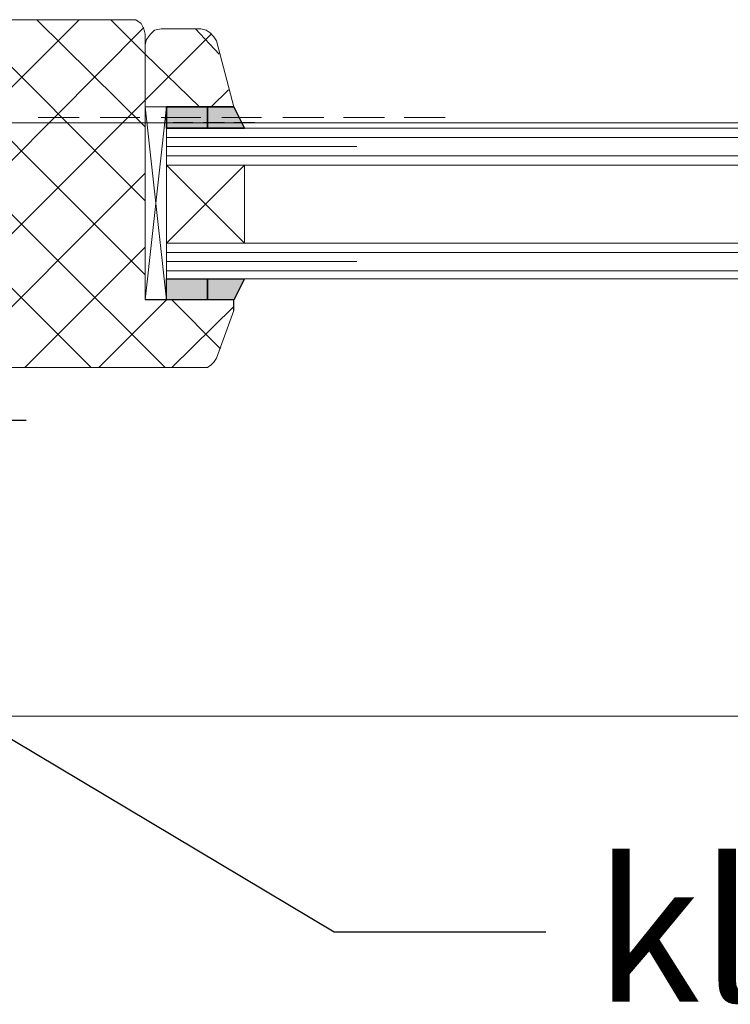
# Model space of a CAD drawing. Units: millimetres. Extents: x 0 to 294, y 29 to 381.
# Drawn here: x 173 to 196, y 204 to 236 of the extents above; entities that cross this region are included whole.
import ezdxf

# ---------------------------------------------------------------- set-up
doc = ezdxf.new("R2010")
doc.units = ezdxf.units.MM
doc.layers.add('C00-00-00', color=7, linetype='Continuous', true_color=0x000000)
doc.layers.add('C00-00-FF', color=5, linetype='Continuous', true_color=0x0000ff)

msp = doc.modelspace()

# ---------------------------------------------------------------- hatches: boundary and pattern name
at = {"layer": 'C00-00-00'}
h = msp.add_hatch(color=256, dxfattribs=at)
h.dxf.hatch_style = 2
h.paths.add_polyline_path([(177.725327, 232.356138), (179.03766, 232.356138), (179.03766, 233.033472), (177.725327, 233.033472)])
h = msp.add_hatch(color=256, dxfattribs=at)
h.dxf.hatch_style = 2
h.paths.add_polyline_path([(180.222993, 232.356138), (179.884326, 233.033472), (179.03766, 233.033472), (179.03766, 232.356138)])
h = msp.add_hatch(color=256, dxfattribs=at)
h.dxf.hatch_style = 2
h.paths.add_polyline_path([(177.725327, 226.852805), (179.03766, 226.852805), (179.03766, 227.530139), (177.725327, 227.530139)])
h = msp.add_hatch(color=256, dxfattribs=at)
h.dxf.hatch_style = 2
h.paths.add_polyline_path([(179.03766, 226.852805), (179.884326, 226.852805), (180.222993, 227.530139), (179.03766, 227.530139)])

# ---------------------------------------------------------------- linework, layer by layer
at = {"layer": 'C00-00-00', "lineweight": 30}
for points in [[(177.725327, 232.356138), (177.725327, 233.033472)], [(177.725327, 233.033472), (179.03766, 233.033472)], [(179.03766, 233.033472), (177.725327, 233.033472)], [(177.725327, 233.033472), (177.725327, 232.356138)], [(179.03766, 232.356138), (179.03766, 233.033472)], [(179.03766, 233.033472), (179.884326, 233.033472)], [(179.884326, 233.033472), (179.03766, 233.033472)], [(179.03766, 233.033472), (179.03766, 232.356138)], [(179.03766, 233.033472), (179.03766, 232.356138)], [(179.03766, 232.356138), (179.03766, 233.033472)], [(179.884326, 233.033472), (180.222993, 232.356138)], [(180.222993, 232.356138), (179.884326, 233.033472)], [(178.571993, 232.525472), (177.936993, 232.525472)], [(179.587993, 232.525472), (178.91066, 232.525472)], [(180.56166, 232.525472), (179.884326, 232.525472)], [(179.03766, 232.356138), (177.725327, 232.356138)], [(177.725327, 232.356138), (179.03766, 232.356138)], [(180.222993, 232.356138), (179.03766, 232.356138)], [(179.03766, 232.356138), (180.222993, 232.356138)], [(177.725327, 227.530139), (179.03766, 227.530139)], [(177.725327, 226.852805), (177.725327, 227.530139)], [(177.725327, 226.852805), (177.725327, 227.530139)], [(177.725327, 227.530139), (179.03766, 227.530139)], [(179.03766, 227.530139), (180.222993, 227.530139)], [(179.03766, 226.852805), (179.03766, 227.530139)], [(179.03766, 226.852805), (179.03766, 227.530139)], [(179.03766, 227.530139), (180.222993, 227.530139)], [(179.03766, 227.530139), (179.03766, 226.852805)], [(179.03766, 227.530139), (179.03766, 226.852805)], [(180.222993, 227.530139), (179.884326, 226.852805)], [(180.222993, 227.530139), (179.884326, 226.852805)], [(179.884326, 226.852805), (177.047993, 226.852805)], [(179.03766, 226.852805), (177.725327, 226.852805)], [(179.03766, 226.852805), (177.725327, 226.852805)], [(179.884326, 226.852805), (179.03766, 226.852805)], [(179.884326, 226.852805), (179.03766, 226.852805)], [(179.884326, 226.514139), (179.884326, 226.852805)]]:
    msp.add_lwpolyline(points, dxfattribs=at)
at = {"layer": 'C00-00-00', "lineweight": 25}
for points in [[(151.944328, 223.000472), (173.237993, 223.000472)], [(156.643327, 222.407805), (183.10166, 206.617473)], [(183.10166, 206.617473), (189.874993, 206.617473)]]:
    msp.add_lwpolyline(points, dxfattribs=at)
at = {"layer": 'C00-00-FF', "lineweight": 9}
for points in [[(176.539993, 235.827472), (165.406327, 235.827472)], [(166.506994, 235.827401), (177.682993, 224.693735)], [(168.87766, 235.827401), (177.047993, 227.657068)], [(177.00566, 235.573401), (169.808994, 228.334401)], [(174.931327, 235.827401), (169.89366, 230.789735)], [(171.248327, 235.827401), (177.047993, 230.027735)], [(173.57666, 235.827401), (177.047993, 232.398401)], [(175.947327, 235.827401), (177.047993, 234.726734)], [(176.539993, 235.827472), (176.75166, 235.827472)], [(176.75166, 235.827472), (176.920993, 235.700472)], [(176.920993, 235.700472), (177.00566, 235.531138)], [(177.00566, 235.531138), (177.047993, 235.361805)], [(177.047993, 226.852805), (177.047993, 235.361805)], [(179.16466, 235.361805), (177.047993, 233.245138)], [(177.090327, 235.192472), (177.217327, 235.361805)], [(177.217327, 235.361805), (177.344327, 235.488805)], [(177.344327, 235.488805), (177.555993, 235.531138)], [(178.825993, 235.531138), (177.555993, 235.531138)], [(178.65666, 235.531138), (179.41866, 234.726805)], [(178.825993, 235.531138), (178.995327, 235.488805)], [(178.995327, 235.488805), (179.122327, 235.404138)], [(179.122327, 235.404138), (179.249326, 235.277138)], [(179.249326, 235.277138), (179.333993, 235.150138)], [(177.047993, 235.023138), (177.090327, 235.192472)], [(177.047993, 235.023138), (177.047993, 233.033472)], [(179.884326, 233.033472), (179.333993, 235.150138)], [(177.047993, 234.726805), (178.78366, 233.033472)], [(179.714993, 233.583805), (179.16466, 233.033436)], [(177.047993, 233.245068), (170.52866, 226.725735)], [(177.047993, 233.033472), (179.884326, 233.033472)], [(177.047993, 233.033472), (177.047993, 226.852805)], [(177.047993, 233.033472), (177.725327, 226.852805)], [(177.725327, 233.033472), (177.047993, 226.852805)], [(177.047993, 233.033472), (177.725327, 233.033472)], [(203.379326, 232.525472), (167.22666, 232.525472)], [(173.70366, 232.525472), (173.06866, 232.525472)], [(173.618993, 232.694805), (174.931327, 232.694805)], [(174.677327, 232.525472), (174.042327, 232.525472)], [(175.650993, 232.525472), (175.015993, 232.525472)], [(175.60866, 232.694805), (176.87866, 232.694805)], [(176.62466, 232.525472), (175.98966, 232.525472)], [(177.598327, 232.525472), (176.963327, 232.525472)], [(177.555993, 232.694805), (178.825993, 232.694805)], [(179.503326, 232.694805), (180.773326, 232.694805)], [(181.535326, 232.525401), (180.857993, 232.525401)], [(181.45066, 232.694805), (182.762993, 232.694805)], [(182.508993, 232.525401), (181.83166, 232.525401)], [(183.48266, 232.525401), (182.84766, 232.525401)], [(183.397993, 232.694805), (184.710326, 232.694805)], [(184.456326, 232.525401), (183.821326, 232.525401)], [(185.429993, 232.525401), (184.794993, 232.525401)], [(185.345326, 232.694805), (186.65766, 232.694805)], [(185.345326, 232.525436), (186.488326, 232.525436)], [(177.725327, 232.356138), (203.379326, 232.356138)], [(177.725327, 232.356068), (177.725327, 227.530068)], [(177.725327, 232.059805), (203.379326, 232.059805)], [(177.725327, 231.763436), (183.821326, 231.763436)], [(177.725327, 231.467103), (203.379326, 231.467103)], [(177.725327, 231.170805), (180.222993, 228.673138)], [(180.222993, 231.170805), (177.725327, 228.673138)], [(177.725327, 231.170805), (203.379326, 231.170805)], [(180.222993, 231.170805), (180.222993, 228.673138)], [(177.047993, 230.916735), (170.824993, 224.693735)], [(169.89366, 230.112401), (175.312327, 224.693735)], [(177.725327, 228.673103), (203.379326, 228.673103)], [(177.047993, 228.546068), (173.19566, 224.693735)], [(177.725327, 228.37677), (203.379326, 228.37677)], [(177.725327, 228.080401), (183.821326, 228.080401)], [(177.725327, 227.784068), (203.379326, 227.784068)], [(177.725327, 227.530103), (203.379326, 227.530103)], [(177.725327, 226.852735), (175.566327, 224.693735)], [(177.047993, 226.852805), (177.725327, 226.852805)], [(177.89466, 226.852735), (179.460993, 225.286401)], [(179.884326, 226.641068), (177.89466, 224.693735)], [(179.333993, 224.990068), (179.884326, 226.514068)], [(179.249326, 224.863068), (179.16466, 224.778401)], [(179.333993, 224.990068), (179.249326, 224.863068)], [(170.232327, 224.693735), (178.868327, 224.693735)], [(179.03766, 224.693735), (178.868327, 224.693735)], [(179.16466, 224.778401), (179.03766, 224.693735)], [(203.379326, 213.517806), (169.554994, 213.517806)], [(185.345326, 213.51777), (186.488326, 213.51777)]]:
    msp.add_lwpolyline(points, dxfattribs=at)

# ---------------------------------------------------------------- texts
at = {"layer": 'C00-00-00', "insert": (191.441323, 208.889125), "char_height": 4.51532, "attachment_point": 1}
msp.add_mtext('{\\fArial|b0|i0|c0;kleurschroef}', dxfattribs=at)

doc.saveas('drawing.dxf')
